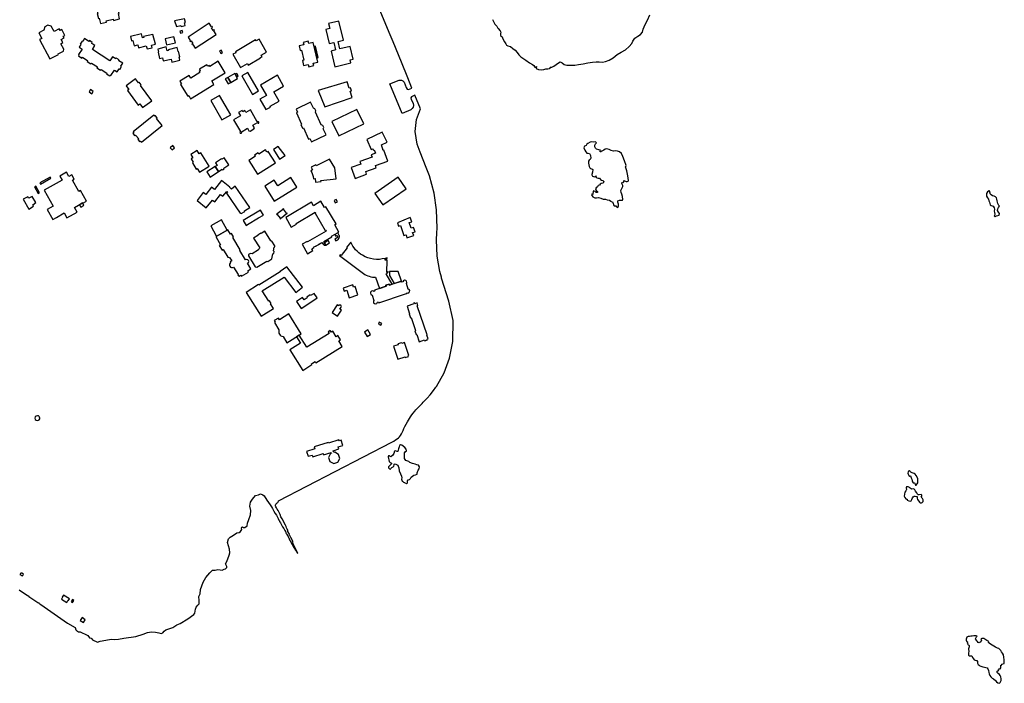
# Model space of a CAD drawing. Units: inches. Extents: x -9083 to 16343, y -25561 to 11996.
# Drawn here: x 506 to 1523, y 123 to 809 of the extents above; entities that cross this region are included whole.
import ezdxf

# ---------------------------------------------------------------- set-up
doc = ezdxf.new("R2010")
doc.units = ezdxf.units.IN
doc.header["$MEASUREMENT"] = 0
doc.layers.add('Maavesi_merialue', color=170, linetype='Continuous')
doc.layers.add('Rakennukset_alueina', color=125, linetype='Continuous')

# ---------------------------------------------------------------- blocks, each defined once
blk = doc.blocks.new('Alueet_2D_ACAD_1_FMEBLOCK182')
at = {"layer": 'Maavesi_merialue'}
for points in [[(-3125, 7002.3), (-3116.1, 6996.3), (-3115.9, 6996.4), (-3114.8, 6995.6), (-3114.7, 6995.3), (-3105.6, 6989.2), (-3105.6, 6989.2), (-3105.4, 6989.3), (-3104.4, 6988.7), (-3104.4, 6988.4), (-3102.6, 6987.2), (-3075, 6967.8), (-3067, 6963.2), (-3066.1, 6960.8), (-3065.1, 6959.9), (-3064.4, 6959.7), (-3063.6, 6958.9), (-3061.9, 6958.7), (-3059.7, 6957.8), (-3056.7, 6956.6), (-3053.8, 6955.2), (-3052, 6952.8), (-3050.4, 6952.2), (-3049.7, 6951.6), (-3049, 6950.6), (-3044, 6948.3), (-3041.2, 6949.1), (-3035.4, 6950.4), (-3029.7, 6951.3), (-3026.7, 6951.1), (-3022.2, 6951.3), (-3016.5, 6952.3), (-3004.1, 6954), (-2996.6, 6956.6), (-2992.2, 6958.3), (-2988, 6959), (-2983.8, 6958.6), (-2980.5, 6958), (-2977.9, 6957.3), (-2976.2, 6957.9), (-2974.9, 6959.4), (-2973.4, 6960.8), (-2970.3, 6961.9), (-2965.9, 6963.2), (-2961.9, 6966), (-2958.5, 6967.6), (-2950.6, 6972.2), (-2944.2, 6976.7), (-2943.2, 6978.2), (-2942.7, 6982.4), (-2941.8, 6984.5), (-2940, 6986.4), (-2938.8, 6987.9), (-2938.8, 6989.1), (-2938.9, 6992.4), (-2939.2, 6994.3), (-2939, 6995.3), (-2937.8, 6998.3), (-2937.3, 7002.5), (-2934.8, 7010.3), (-2931.8, 7015.1), (-2927.6, 7019.9), (-2925, 7022.7), (-2922.4, 7022.7), (-2919.4, 7023.4), (-2917.1, 7022.9), (-2914.9, 7022.6), (-2913, 7023.6), (-2911.6, 7024), (-2910.3, 7025.2), (-2910.2, 7026.4), (-2910.9, 7027.7), (-2911.6, 7029.1), (-2910.1, 7031.5), (-2907.7, 7038), (-2907.1, 7040.4), (-2907.4, 7044.3), (-2909.6, 7051.2), (-2908.5, 7055.1), (-2906.6, 7056.6), (-2903.3, 7058.8), (-2899.7, 7061.3), (-2897.6, 7061.6), (-2895.9, 7062.6), (-2894.7, 7064.7), (-2894.9, 7066), (-2894.8, 7067.2), (-2894.1, 7067.3), (-2892.9, 7066.6), (-2891.5, 7066.8), (-2889.3, 7068.4), (-2888.9, 7071.1), (-2887.6, 7074.8), (-2885.8, 7079.7), (-2885.3, 7084.1), (-2886.3, 7088.9), (-2885.7, 7092.9), (-2883.7, 7096), (-2880.5, 7099.6), (-2877.5, 7100.6), (-2875.3, 7101.5), (-2873, 7100.6), (-2871.7, 7099.5), (-2868.8, 7094.9), (-2865.3, 7090.2), (-2864, 7088.2), (-2863, 7086.2), (-2861.7, 7083.7), (-2860.2, 7081.3), (-2859, 7079.5), (-2857.7, 7077.3), (-2857, 7075.9), (-2856.4, 7074.3), (-2855.9, 7073.5), (-2855.6, 7072.8), (-2854.8, 7071.6), (-2853.7, 7069.3), (-2852.8, 7067.3), (-2851.4, 7065.5), (-2850.6, 7064.4), (-2850.3, 7063.6), (-2849.7, 7062.4), (-2849.1, 7061.2), (-2848.6, 7060.3), (-2848.1, 7059.3), (-2847.4, 7058.3), (-2846.9, 7057.5), (-2846.4, 7056.5), (-2846, 7055.9), (-2845.7, 7055), (-2845.3, 7053.9), (-2844.8, 7053), (-2844.3, 7052.3), (-2843.8, 7051.1), (-2843.2, 7050.1), (-2842.6, 7049.1), (-2842, 7047.9), (-2841.5, 7047.1), (-2840.9, 7046), (-2840.3, 7045.1), (-2839.9, 7044.4), (-2839.4, 7043.5), (-2839, 7042.9), (-2838.5, 7042.1), (-2837.9, 7041.2), (-2837.4, 7040.5), (-2836.9, 7040.1), (-2836.7, 7040.2), (-2841.4, 7049), (-2841.5, 7049.1), (-2841.9, 7052.7), (-2843.9, 7056.4), (-2845.7, 7059.7), (-2845.5, 7059.8), (-2847, 7062.6), (-2847.2, 7063.1), (-2847.3, 7064.1), (-2847.7, 7065), (-2848.4, 7066.4), (-2848.9, 7067.6), (-2849.5, 7069.2), (-2850.8, 7071.6), (-2851.5, 7073.3), (-2853.1, 7075.5), (-2854.3, 7077.7), (-2855.1, 7080), (-2856.2, 7082.2), (-2857.2, 7084.2), (-2858, 7085.6), (-2858.7, 7087), (-2859.4, 7088.2), (-2859.8, 7089.1), (-2859.8, 7089.9), (-2859.4, 7090.9), (-2858.9, 7091.6), (-2858.2, 7092.1), (-2857.6, 7092.7), (-2857.2, 7093.3), (-2856.9, 7093.8), (-2856.8, 7094.3), (-2739.6, 7154.9), (-2737.7, 7155.9), (-2736, 7157.3), (-2734.1, 7158.5), (-2732.8, 7159.4), (-2731.7, 7160.4), (-2730.8, 7161.7), (-2729.6, 7163.6), (-2728.7, 7165.5), (-2727.9, 7167.1), (-2727.2, 7169.1), (-2726.1, 7171.2), (-2724.7, 7173.6), (-2723.4, 7175.8), (-2722.3, 7177.5), (-2721.4, 7179.2), (-2720.3, 7181.1), (-2718.8, 7183), (-2717.6, 7185), (-2715.9, 7187), (-2714.9, 7188.2), (-2713.1, 7190), (-2711.4, 7191.6), (-2710.2, 7192.8), (-2709.1, 7194), (-2708.2, 7194.9), (-2707.1, 7196.1), (-2703, 7200.4), (-2700.1, 7203.9), (-2696.6, 7208.4), (-2694.1, 7211.8), (-2693.3, 7212.6), (-2685.6, 7226.4), (-2680, 7241.7), (-2676.5, 7259), (-2676.4, 7280.8), (-2680.6, 7300.6), (-2688.3, 7324.5), (-2688.4, 7325.5), (-2690.1, 7331.2), (-2692.9, 7347), (-2693.6, 7363.9), (-2693.2, 7371.4), (-2692.9, 7376.2), (-2693.4, 7394.9), (-2695.8, 7412.1), (-2700.8, 7430.2), (-2704, 7438.7), (-2710.2, 7454.5), (-2713.5, 7463), (-2715.5, 7475.9), (-2714.2, 7488.5), (-2710, 7499.5), (-2715.7, 7513.6), (-2719.4, 7511.9), (-2719.9, 7510.7), (-2719.5, 7509.2), (-2717.7, 7505.2), (-2717.2, 7503), (-2717.6, 7501), (-2718.5, 7499.6), (-2719.9, 7498.5), (-2729.1, 7494.7), (-2741.7, 7525.4), (-2732.1, 7529.2), (-2729.8, 7529.1), (-2728.1, 7528.4), (-2726.8, 7527), (-2724.7, 7521.5), (-2723.7, 7519.8), (-2722.5, 7519.5), (-2718.9, 7520.9), (-2723, 7531.5), (-2729.6, 7547.6), (-2738.3, 7568.6), (-2742.5, 7578.3), (-2756.9, 7613.4)], [(-2635.5, 7591.6), (-2634.2, 7589.1), (-2633.1, 7587), (-2631.2, 7585), (-2630.1, 7582.8), (-2629.8, 7582.4), (-2627.8, 7580.1), (-2626.9, 7578.6), (-2627.3, 7577.1), (-2627.2, 7575.3), (-2625.7, 7573.7), (-2624.8, 7571.6), (-2623.2, 7568.7), (-2621.9, 7566.6), (-2621, 7565.2), (-2619.8, 7564.5), (-2617.1, 7563.8), (-2614.4, 7561.8), (-2612.1, 7560.1), (-2610.2, 7557.5), (-2608.3, 7555.3), (-2606.4, 7553), (-2604.4, 7551.7), (-2601.2, 7549.8), (-2597.2, 7546.8), (-2594.4, 7545.2), (-2592.8, 7544.2), (-2591.9, 7542.6), (-2590.8, 7542.5), (-2590.2, 7543.3), (-2590.4, 7541.1), (-2588.1, 7540.1), (-2585.1, 7539.8), (-2582.6, 7540.1), (-2580.3, 7540.7), (-2578.3, 7540.7), (-2576.6, 7541), (-2575.8, 7541.5), (-2575.9, 7542.6), (-2574.1, 7542.5), (-2572.2, 7543.5), (-2569.7, 7545.1), (-2567.2, 7546.9), (-2565.5, 7547.9), (-2563.7, 7547.1), (-2561.5, 7545.4), (-2558.8, 7544.7), (-2554.9, 7544.6), (-2550.5, 7544.5), (-2546.6, 7545.2), (-2542, 7546), (-2537, 7546.8), (-2532.3, 7547.7), (-2528.5, 7548), (-2525.3, 7547.9), (-2522, 7547.5), (-2518.9, 7548.2), (-2514.9, 7549.8), (-2510.7, 7552.1), (-2506.8, 7555.6), (-2502.7, 7558.1), (-2498.2, 7560.4), (-2494.2, 7563.7), (-2491.6, 7566.8), (-2490.4, 7569.4), (-2488.6, 7572.3), (-2485.4, 7574.4), (-2482.6, 7576.2), (-2480.7, 7578.5), (-2480, 7581.9), (-2477.9, 7586.5), (-2475.3, 7591.2), (-2473, 7596.4)]]:
    blk.add_lwpolyline(points, dxfattribs=at)
for points in [[(-2495.5, 7427.8), (-2495.8, 7430.1), (-2496.7, 7435.3), (-2497.6, 7438.4), (-2498.2, 7439.5), (-2497.6, 7439.8), (-2497.4, 7441), (-2499.1, 7445.7), (-2500.7, 7450.3), (-2502.1, 7453.1), (-2504.3, 7454.8), (-2506.3, 7455.5), (-2508.6, 7456.1), (-2510.5, 7455.7), (-2513, 7456.2), (-2515, 7457.3), (-2517.5, 7458), (-2519.1, 7457.8), (-2520.4, 7456.6), (-2522.6, 7455.5), (-2523.5, 7455.1), (-2524.4, 7455), (-2524.4, 7455.9), (-2523.8, 7456.6), (-2525.8, 7456.9), (-2528.2, 7457.8), (-2529.2, 7458.8), (-2529.9, 7460.2), (-2529.8, 7461.7), (-2529.1, 7463.2), (-2528.2, 7464.4), (-2529, 7465.3), (-2531, 7465.1), (-2532.8, 7465.2), (-2534.8, 7465.1), (-2537.1, 7463.7), (-2538.2, 7463), (-2538.9, 7461.5), (-2540.5, 7460.8), (-2541.1, 7459.1), (-2540.3, 7456.6), (-2539.2, 7455), (-2538, 7453.7), (-2536.6, 7453.7), (-2535.3, 7453.1), (-2534.3, 7451.1), (-2534.1, 7448.5), (-2534.5, 7446.9), (-2535.6, 7446.3), (-2536.4, 7445.4), (-2536.2, 7443.4), (-2536.1, 7441.4), (-2535.6, 7439.7), (-2535.1, 7438.5), (-2534.3, 7437.9), (-2532.9, 7437.5), (-2531.9, 7436.7), (-2532.3, 7433.8), (-2533, 7431.6), (-2532.8, 7431.1), (-2532.3, 7429.8), (-2531.1, 7429.4), (-2529.8, 7429.2), (-2528.5, 7430.3), (-2528.7, 7429.1), (-2527.8, 7428.1), (-2526.2, 7427.8), (-2524.9, 7427.7), (-2523.8, 7426.4), (-2522.8, 7425.7), (-2521.7, 7425.3), (-2520.6, 7424.2), (-2521.3, 7422.6), (-2523.2, 7422.3), (-2524.4, 7421.4), (-2525, 7420.6), (-2526.4, 7420), (-2527, 7418.7), (-2528.4, 7417.8), (-2529.1, 7416.8), (-2528.9, 7415.6), (-2528, 7414.5), (-2527, 7413.8), (-2526.9, 7412.8), (-2528.6, 7413.1), (-2529.6, 7414), (-2531.1, 7414.6), (-2531.5, 7413.7), (-2531.9, 7411.9), (-2531.8, 7411), (-2532.8, 7411.2), (-2533.3, 7410.5), (-2531.9, 7408.6), (-2529.8, 7407.4), (-2528.1, 7407.4), (-2526, 7407.8), (-2523.5, 7407.1), (-2521.2, 7406.2), (-2518.8, 7405.9), (-2516.9, 7405.4), (-2514.8, 7405.1), (-2513.4, 7404.1), (-2512.9, 7403.6), (-2511.6, 7403.3), (-2511, 7401.6), (-2510.6, 7400.1), (-2509.8, 7399.2), (-2508.1, 7399.3), (-2507.3, 7398.1), (-2506.2, 7397.3), (-2505.2, 7399.3), (-2505.5, 7401), (-2506.2, 7402.8), (-2505.9, 7404.4), (-2504.3, 7405), (-2502.5, 7405), (-2501.3, 7404.9), (-2500.8, 7405.8), (-2501.2, 7408.9), (-2501.8, 7411.3), (-2502.7, 7412.8), (-2503, 7415), (-2501.9, 7416.9), (-2500.7, 7419), (-2500.8, 7420.2), (-2501.7, 7421.5), (-2501.9, 7422.7), (-2501.5, 7423.5), (-2500.5, 7423.4), (-2499.7, 7423.8), (-2499.7, 7425.2), (-2497.5, 7424.3), (-2496.3, 7424.3), (-2495.4, 7424.6), (-2495, 7425.5)], [(-2111.5, 7398.7), (-2112.2, 7399.6), (-2113.4, 7401.7), (-2114, 7404.3), (-2114.2, 7406.2), (-2114.6, 7407.4), (-2115.6, 7408.5), (-2117, 7409), (-2118.7, 7409.5), (-2120.1, 7410.5), (-2121.1, 7411.6), (-2121.3, 7412.1), (-2121.4, 7413.3), (-2121.5, 7414.3), (-2122.3, 7414.8), (-2124, 7413.7), (-2124.9, 7411.8), (-2124.9, 7409.3), (-2123.9, 7407.3), (-2123, 7405.9), (-2122.4, 7404.4), (-2121.8, 7403), (-2121.5, 7401.5), (-2121.2, 7400.3), (-2120.3, 7399.6), (-2119.1, 7399.2), (-2118, 7398.8), (-2116.9, 7397.2), (-2116.7, 7395.7), (-2117, 7393.8), (-2116.6, 7392.3), (-2116.4, 7390.6), (-2116.8, 7389), (-2116.9, 7388.7), (-2115.9, 7388.3), (-2114.8, 7388.9), (-2113.2, 7389.1), (-2111.8, 7389.5), (-2111.7, 7391.2), (-2112.6, 7392.5), (-2113.6, 7394.2), (-2113.2, 7395.9), (-2112.5, 7397.4)], [(-2727.6, 7113.5), (-2726.7, 7113.2), (-2726.3, 7112.7), (-2724.6, 7112.2), (-2723.6, 7113), (-2723.4, 7114.9), (-2722.6, 7115.9), (-2721.3, 7116.2), (-2720.5, 7117.5), (-2719.5, 7118.8), (-2717, 7120.7), (-2715.2, 7121.2), (-2713.5, 7121.8), (-2713.4, 7123.2), (-2712.4, 7126.1), (-2711.3, 7127.5), (-2711, 7129.4), (-2712.1, 7131), (-2713.8, 7131.6), (-2715.6, 7132.2), (-2718.4, 7132.7), (-2721.1, 7133.9), (-2722.2, 7134.8), (-2724, 7135.6), (-2725.2, 7136.1), (-2726.4, 7137.9), (-2726.6, 7139.9), (-2726.6, 7142.5), (-2726.5, 7143.9), (-2725.7, 7144.9), (-2724.6, 7146), (-2724.9, 7147.5), (-2726.2, 7149.4), (-2729.4, 7151.8), (-2730.6, 7152.1), (-2731.6, 7151.4), (-2731.9, 7150), (-2732.8, 7147.9), (-2733.3, 7145.4), (-2734.1, 7145.1), (-2735.8, 7145.8), (-2736.8, 7145.7), (-2737.6, 7143.3), (-2738.5, 7141.5), (-2740.7, 7139.7), (-2741.4, 7140), (-2742.1, 7140.9), (-2743, 7140.7), (-2743.6, 7139.8), (-2743.2, 7137.9), (-2742.9, 7136.7), (-2742.3, 7134.8), (-2741.2, 7134), (-2740, 7133.3), (-2740, 7132.4), (-2741.7, 7130.9), (-2743.2, 7129.4), (-2743, 7128.3), (-2742.2, 7127.2), (-2741, 7127), (-2740.7, 7127.6), (-2739.8, 7128.6), (-2739, 7128.9), (-2738.2, 7129.3), (-2737.7, 7130), (-2737.4, 7131.4), (-2737.1, 7132.3), (-2736.3, 7132.4), (-2734.9, 7131.9), (-2733.5, 7131), (-2733, 7130.2), (-2732.5, 7128.4), (-2732, 7125.4), (-2730.7, 7122.1), (-2729.7, 7119.8), (-2729.3, 7118), (-2729.6, 7116.6), (-2729.4, 7115.5), (-2728.9, 7114.5), (-2728.3, 7114.1)], [(-2195.8, 7117), (-2196.2, 7118.1), (-2197.8, 7120.6), (-2198.7, 7121.8), (-2199.7, 7122.6), (-2200.9, 7122.9), (-2201.9, 7123.3), (-2203.3, 7124), (-2204, 7124.6), (-2204.8, 7125.1), (-2205.5, 7125), (-2206.1, 7124.1), (-2206.3, 7122.8), (-2206.1, 7121.8), (-2205.4, 7120.5), (-2204.9, 7119.9), (-2204.5, 7119.6), (-2204.1, 7120.1), (-2203.6, 7120), (-2202.9, 7118.1), (-2202.3, 7116.5), (-2201.7, 7114.9), (-2201.3, 7113.8), (-2200.8, 7113), (-2199.7, 7112.9), (-2199.1, 7112.5), (-2198.6, 7111.1), (-2198.2, 7110.4), (-2197.7, 7110.5), (-2196.6, 7111.7), (-2195.9, 7112.8), (-2196.1, 7114.3), (-2196.1, 7115.7)], [(-2207.6, 7106), (-2208.5, 7104.7), (-2209.5, 7103.2), (-2209.8, 7101.2), (-2210, 7099.1), (-2209.5, 7097.6), (-2208.5, 7096.4), (-2207.7, 7095.9), (-2207, 7096), (-2206.9, 7095), (-2205.4, 7094.1), (-2203.9, 7093.9), (-2202.7, 7094.2), (-2202, 7095.7), (-2201.6, 7097.3), (-2200.9, 7098.4), (-2199.8, 7099.1), (-2198.6, 7099.2), (-2197.4, 7098.9), (-2196.7, 7098.6), (-2196.8, 7097.1), (-2196.4, 7095.5), (-2195, 7093.9), (-2194.1, 7092.8), (-2193.4, 7092.2), (-2192.3, 7092.2), (-2191.3, 7092.6), (-2190.6, 7093.6), (-2190.6, 7095.4), (-2191, 7096.5), (-2191.9, 7097.3), (-2192.5, 7098.1), (-2191.9, 7099), (-2191.9, 7100.2), (-2192.6, 7100.7), (-2194.5, 7100.3), (-2195.6, 7100.6), (-2196.4, 7101.2), (-2197.1, 7102.7), (-2198.3, 7104.4), (-2199.1, 7105.6), (-2199.7, 7106.3), (-2200.8, 7106.6), (-2202, 7106.2), (-2202.8, 7106.6), (-2203.8, 7107.5), (-2204.7, 7107.9), (-2206, 7108.6), (-2206.7, 7108.9), (-2207.5, 7108.9), (-2208.1, 7108.2), (-2208.1, 7107.4), (-2207.7, 7106.8)], [(-2106.6, 6930), (-2106.9, 6932.8), (-2107.4, 6935), (-2108.3, 6936.9), (-2109.3, 6938.3), (-2110.3, 6939.5), (-2111.3, 6940.6), (-2112.2, 6941.5), (-2113.7, 6942), (-2115.7, 6943), (-2117.3, 6944.2), (-2119.2, 6945.1), (-2120.8, 6946), (-2122.1, 6947.1), (-2122.9, 6947.9), (-2122.7, 6948.9), (-2124.7, 6950), (-2125.8, 6950.5), (-2126.6, 6951.4), (-2127.6, 6952.1), (-2128.6, 6951.9), (-2129.8, 6951.9), (-2130.5, 6951.6), (-2130.7, 6950.8), (-2130.2, 6950), (-2130.9, 6948.7), (-2131.7, 6948), (-2132.7, 6947.6), (-2133.7, 6947.8), (-2134.4, 6948.8), (-2134.8, 6949.7), (-2135.5, 6950.6), (-2135.9, 6950.9), (-2136.4, 6951.4), (-2136.5, 6951.8), (-2135.7, 6952.9), (-2135.4, 6953.7), (-2134.6, 6954.3), (-2135.8, 6954.6), (-2137.9, 6954.8), (-2139.7, 6954.5), (-2141.3, 6954.3), (-2142.6, 6954.2), (-2143.9, 6954.1), (-2145.2, 6953.2), (-2145.7, 6952.3), (-2146, 6951.2), (-2146, 6950.1), (-2145.8, 6949.3), (-2145.3, 6948.8), (-2144.6, 6948.6), (-2144.6, 6948), (-2144.8, 6947), (-2144.4, 6946), (-2143.9, 6945.4), (-2143.4, 6945.2), (-2142.8, 6944.7), (-2142.9, 6943.4), (-2143.5, 6941.3), (-2143.5, 6940.3), (-2143.4, 6939.7), (-2143.1, 6939.2), (-2143.2, 6938.6), (-2143.7, 6937.3), (-2143.5, 6935.9), (-2143.5, 6934.8), (-2143.3, 6934.3), (-2142.8, 6934), (-2141.7, 6934.2), (-2140.7, 6934.2), (-2140, 6934), (-2139.3, 6932.5), (-2138.5, 6931), (-2137.6, 6930), (-2136.6, 6929.5), (-2135.3, 6929.3), (-2134.9, 6929.2), (-2134.2, 6928.1), (-2134.3, 6926.4), (-2133.6, 6925.1), (-2132.6, 6924.4), (-2131.7, 6923.7), (-2130.8, 6923.3), (-2128.9, 6922.8), (-2127.2, 6922.5), (-2125.6, 6921.9), (-2124.2, 6921.5), (-2123.6, 6920.6), (-2123, 6919), (-2122.7, 6916.9), (-2122.2, 6915.5), (-2121.4, 6913.7), (-2120.4, 6912.2), (-2119, 6911), (-2117.7, 6910.2), (-2115.8, 6908.5), (-2114.5, 6907.1), (-2113.2, 6906), (-2111.7, 6905.7), (-2110.7, 6906.6), (-2109.8, 6908.4), (-2109.7, 6910.4), (-2110.1, 6912.2), (-2110.7, 6913.6), (-2111.6, 6914.8), (-2113, 6915.9), (-2113.9, 6917), (-2113.9, 6918.1), (-2112.9, 6918.7), (-2112.2, 6919.5), (-2112.4, 6920.3), (-2111.8, 6920.6), (-2110.9, 6920.6), (-2110.3, 6921.6), (-2110.2, 6923.1), (-2110.3, 6923.9), (-2110.1, 6924.4), (-2109.5, 6924.4), (-2109.1, 6925.6), (-2106.8, 6926.2), (-2106.8, 6928.1)]]:
    blk.add_lwpolyline(points, close=True, dxfattribs=at)

msp = doc.modelspace()

# ---------------------------------------------------------------- linework, layer by layer
at = {"layer": 'Rakennukset_alueina'}
for points in [[(587.086, 810.417), (587.801, 810.519), (589.145, 805.082), (595.611, 806.623), (595.137, 807.792), (602.443, 809.499), (602.624, 808.279), (609.08, 809.812), (607.746, 815.326), (608.451, 815.5), (607.1899, 820.4428), (606.5537, 820.2686), (605.2412, 825.6021), (604.8091, 825.5156), (604.4998, 826.941), (597.1076, 825.0929), (597.8998, 821.924), (594.6549, 821.1179), (594.1473, 823.1415), (585.1887, 820.8843), (586.4502, 815.4498), (585.915, 815.3135)], [(665.7787, 807.8728), (667.7642, 801.8836), (672.2459, 803.1863), (672.5561, 802.0215), (676.9053, 803.1152), (676.2488, 805.976), (677.0761, 806.239), (676.0398, 809.819)], [(679.7569, 791.1629), (682.0976, 787.5691), (681.6012, 787.2917), (682.0853, 786.5092), (682.921, 787.1072), (684.7587, 784.354), (683.765, 783.7632), (684.2291, 783.0116), (684.7915, 783.389), (687.2579, 779.553), (708.9797, 793.7868), (706.5514, 797.6476), (707.159, 798.1209), (706.8616, 798.6492), (705.8548, 797.9815), (704.0422, 800.7976), (704.965, 801.4825), (704.6717, 802.0258), (704.1102, 801.6095), (701.5549, 805.4716)], [(822.2064, 798.7636), (825.653, 784.3186), (830.3465, 785.6009), (832.1951, 777.7458), (827.5676, 776.5064), (831.6319, 760.1737), (848.1838, 764.3637), (847.3998, 767.6936), (850.3486, 768.3681), (847.2344, 781.4967), (836.7963, 778.8102), (834.8987, 786.5924), (840.5192, 787.8827), (835.787, 807.6351), (825.0122, 805.2251), (826.3787, 799.8585)], [(525.5548, 795.4153), (528.6839, 789.6926), (526.2064, 788.4636), (537.0282, 768.4348), (545.7077, 773.1263), (545.3783, 773.6097), (551.0837, 776.4878), (551.4292, 778.5084), (548.2741, 784.2681), (550.3195, 785.4226), (548.6602, 788.5376), (551.7222, 790.2239), (550.7724, 792.043), (552.2594, 792.8542), (549.1805, 798.7668), (547.5536, 797.9808), (546.7176, 799.6468), (541.5323, 796.8071), (538.428, 802.3507), (534.9363, 803.3969), (531.6194, 801.8379), (530.8662, 798.3449)], [(622.7431, 787.647), (624.0549, 782.2028), (627.7006, 783.0815), (628.4502, 779.9705), (636.6359, 781.9431), (637.3856, 778.8322), (642.7422, 780.123), (642.1096, 782.7478), (645.9884, 783.6824), (643.5262, 793.8999), (633.7074, 791.5337), (633.9067, 790.7075), (632.7888, 790.4381), (631.8307, 794.4143), (620.3215, 791.8053), (621.4794, 787.3425)], [(671.2342, 797.1591), (671.8609, 795.2134), (674.2507, 795.8775), (673.6251, 797.8862)], [(579.8087, 764.2664), (586.1588, 760.2458), (585.5427, 759.3346), (589.4018, 756.9209), (589.9787, 757.6672), (595.849, 753.8442), (595.373, 753.0338), (598.7894, 750.8777), (599.2014, 751.6752), (600.0118, 751.2253), (603.6567, 757.0358), (606.5415, 755.2134), (608.479, 758.137), (609.1365, 757.7142), (611.0872, 760.7778), (610.4665, 761.0866), (612.264, 763.9724), (608.2282, 766.5652), (608.7423, 767.5406), (605.5916, 769.4403), (605.0526, 768.567), (601.6233, 770.7871), (599.0291, 766.4443), (580.9054, 778.1299), (583.5514, 782.3067), (580.1891, 784.5347), (580.8253, 785.5759), (577.9066, 787.4484), (577.2955, 786.5082), (572.6511, 789.4617), (570.9328, 786.6808), (570.2602, 787.0246), (568.2884, 783.901), (568.9359, 783.4433), (567.1156, 780.6495), (570.1612, 778.7018), (566.4213, 772.9364), (567.1187, 772.4906), (566.5968, 771.7042), (569.998, 769.4251), (570.5711, 770.3514), (576.2426, 766.6467), (575.6196, 765.7964), (579.3127, 763.39)], [(657.6484, 782.9991), (666.9412, 785.2657), (665.1885, 791.2663), (656.0255, 789.1539)], [(726.1189, 773.2864), (733.9254, 759.6552), (741.1375, 763.9384), (741.8774, 762.1906), (754.7841, 769.601), (754.6505, 769.8751), (756.2516, 770.7992), (755.4605, 772.3661), (760.9522, 775.5235), (753.2574, 788.8866), (750.1743, 787.1633), (749.5954, 788.081), (728.723, 775.8712), (729.2638, 774.9046)], [(794.6796, 782.0339), (795.8248, 777.1495), (796.9571, 777.4622), (799.3346, 767.1044), (798.1263, 766.7789), (799.284, 761.6185), (804.1014, 762.7557), (804.7125, 760.366), (809.7719, 761.5909), (809.1988, 763.9936), (813.8652, 765.182), (809.0115, 785.3856), (804.5104, 784.394), (803.9023, 786.8107), (798.8279, 785.6188), (799.297, 783.2413)], [(650.366, 768.8042), (653.2923, 769.5095), (654.0419, 766.3986), (662.1984, 768.3641), (662.9481, 765.2532), (671.2503, 767.2538), (670.4456, 770.5933), (671.3205, 770.8041), (669.9746, 776.3891), (669.4885, 776.2718), (668.5234, 780.2772), (659.2976, 778.0541), (659.4988, 777.1769), (658.2642, 776.8795), (657.3202, 780.8381), (648.5901, 778.7344), (649.3258, 775.6818), (648.7425, 775.5413)], [(714.1053, 777.6428), (712.2713, 776.789), (713.5902, 774.2294), (715.2723, 775.1474)], [(810.0083, 781.2362), (812.8632, 769.4318), (814.2167, 769.8275), (811.4769, 781.5717)], [(671.377, 745.3885), (673.1516, 742.6104), (672.082, 742.0827), (679.4914, 729.9909), (680.4352, 730.6848), (682.4091, 727.2835), (706.4067, 742.1264), (704.3961, 745.7948), (718.1219, 754.1152), (710.9774, 766.0527), (702.197, 760.6523), (701.5042, 761.6341), (700.1663, 760.8657), (699.0963, 762.561), (691.5779, 757.9791), (692.4687, 756.183), (691.2838, 755.4025), (691.9375, 754.3577), (682.7489, 748.7688), (681.0132, 751.5209)], [(727.9928, 753.54), (720.9013, 749.4389), (723.8914, 744.2733), (730.9065, 748.3437)], [(728.5355, 752.5723), (730.0396, 749.8896), (731.615, 750.931), (730.0931, 753.5548)], [(735.2744, 750.8781), (746.2344, 731.873), (752.6184, 735.6159), (741.6436, 754.5738)], [(615.8988, 740.5413), (618.7212, 736.7999), (617.215, 735.7667), (628.324, 720.8806), (629.8053, 721.9898), (632.6517, 718.2104), (642.2262, 725.3438), (630.5241, 740.9337), (631.4069, 741.6606), (629.2883, 744.3981), (628.3955, 743.7932), (625.3854, 747.8028)], [(720.9013, 749.4389), (718.2725, 747.9301), (721.2661, 742.75), (723.8914, 744.2733)], [(754.5954, 741.5125), (760.8955, 730.834), (754.033, 727.0263), (760.3067, 716.0819), (765.1688, 718.679), (764.59, 719.6967), (773.9852, 724.8794), (768.544, 734.6648), (778.4615, 740.2138), (772.0895, 751.7304)], [(814.1738, 735.7339), (821.0807, 719.1488), (849.3527, 728.5507), (847.2106, 735.0982), (848.6103, 735.6395), (847.6458, 738.6017), (846.2223, 738.1244), (844.1703, 744.7478)], [(578.9247, 736.7928), (577.4111, 734.6466), (580.3426, 732.5721), (581.8311, 734.7053)], [(703.1956, 725.4065), (714.7985, 705.4508), (723.9147, 710.7107), (712.1717, 730.5906)], [(791.7253, 712.7282), (797.1412, 701.0038), (796.4418, 700.6737), (798.1654, 697.0356), (798.9918, 697.4036), (804.4027, 685.7012), (805.7505, 686.3866), (807.4872, 682.7866), (822.6536, 689.9133), (819.5484, 696.3619), (819.9789, 697.6684), (818.9476, 699.8436), (817.5282, 700.3953), (811.3789, 713.4085), (811.8545, 714.727), (810.7472, 716.9793), (809.404, 717.5809), (806.3725, 723.8404), (791.5441, 716.6724), (793.0131, 713.3776)], [(726.7735, 705.6084), (734.007, 693.5678), (733.6757, 693.3272), (733.4046, 692.4655), (733.7568, 691.7651), (734.6576, 691.622), (734.9378, 691.8117), (735.0047, 692.5606), (734.6513, 692.981), (741.2977, 696.778), (742.7456, 694.1433), (743.8743, 693.9229), (747.923, 696.193), (748.3983, 697.3085), (746.6965, 699.9825), (751.4838, 702.7577), (751.7223, 702.3244), (752.4069, 701.9786), (752.8141, 702.1551), (753.0472, 703.0818), (752.7448, 703.6282), (751.7172, 703.9374), (751.3219, 703.6209), (744.2166, 715.8393), (739.4673, 712.987), (738.3088, 715.1124), (736.3223, 713.8118), (735.6169, 715.1356), (732.0264, 713.003), (733.9533, 709.6567)], [(828.4253, 703.8782), (835.6164, 689.0567), (861.505, 701.4774), (854.378, 716.3608)], [(644.2792, 710.3575), (622.8776, 693.0564), (623.6094, 692.0616), (622.8557, 691.4425), (624.7738, 689.0942), (625.6026, 689.7122), (628.7439, 685.8694), (627.9901, 685.2384), (629.9322, 682.7631), (630.775, 683.469), (631.5297, 682.3901), (652.9443, 699.7372), (647.029, 706.9492), (647.7308, 707.5804), (645.7329, 710.1407), (644.9221, 709.4767)], [(864.5475, 685.2949), (869.097, 674.8696), (870.6508, 675.5587), (871.1643, 674.3121), (872.1947, 674.6619), (873.5074, 671.1623), (869.0026, 669.5488), (869.9275, 666.9907), (857.1902, 662.45), (858.241, 659.8538), (848.3538, 656.2367), (852.6051, 644.8728), (864.3642, 649.2796), (863.3777, 652.1297), (874.2203, 656.1096), (873.446, 658.3495), (886.2354, 662.9531), (882.224, 674.1888), (881.4427, 673.9268), (879.8058, 679.7897), (885.4588, 682.3628), (880.5913, 692.7516)], [(663.2181, 674.5021), (665.8441, 676.6852), (663.9975, 678.9096), (661.3703, 676.7254)], [(682.8139, 669.7346), (684.7888, 666.3813), (683.0165, 665.2734), (685.0542, 661.666), (684.2256, 661.175), (688.2015, 654.4563), (689.2972, 655.085), (691.5759, 651.5273), (701.6082, 657.6592), (693.088, 671.5952), (691.2527, 670.5135), (689.2267, 673.7769)], [(742.571, 663.611), (751.525, 649.411), (770.119, 661.117), (762.644, 672.95), (761.2204, 672.0507), (759.736, 674.407), (752.977, 670.149), (752.178, 671.339), (748.635, 669.119), (749.4011, 667.8963)], [(773.044, 678.017), (768.052, 674.843), (774.376, 664.931), (780.0716, 668.5649)], [(707.9566, 657.2555), (711.1993, 652.0654), (715.0594, 654.57), (715.5544, 653.8304), (717.2367, 654.9564), (716.7556, 655.699), (721.7735, 658.9569), (717.2174, 666.3273), (714.7695, 664.7393), (714.5181, 665.1986), (708.1194, 661.2693), (709.8168, 658.3123)], [(531.2133, 632.8613), (540.4644, 616.4184), (534.1992, 612.8929), (540.0546, 602.466), (543.8791, 604.5834), (543.7903, 604.7615), (551.8477, 609.3008), (554.6358, 604.4175), (565.0566, 610.1879), (562.4844, 614.9559), (570.7319, 619.6099), (570.8586, 619.3938), (574.6461, 621.4602), (568.4874, 632.4735), (566.7463, 631.5476), (560.1814, 643.2464), (561.9606, 644.2612), (559.5658, 648.547), (556.6939, 646.9235), (554.1463, 651.3615), (547.1316, 647.393), (549.5394, 643.1452)], [(699.2123, 651.9171), (702.5717, 646.4632), (711.1993, 652.0654), (707.9566, 657.2555)], [(526.6385, 640.4787), (527.4239, 639.1438), (537.8581, 645.2302), (537.1735, 646.451)], [(689.0316, 622.1637), (698.6555, 614.6382), (704.9001, 622.6976), (707.3667, 620.7647), (713.3798, 628.3933), (715.8206, 626.5244), (719.6986, 631.5597), (720.5943, 630.5386), (719.5732, 629.6039), (733.6472, 608.9502), (734.1977, 609.3695), (734.6179, 608.649), (738.3964, 610.8075), (737.9812, 611.4819), (743.5121, 614.7923), (728.364, 637.0092), (724.8575, 634.0595), (722.8463, 635.5449), (723.1028, 635.9246), (714.288, 642.6831), (707.1613, 633.7148), (703.8973, 636.1336), (697.9981, 628.5048), (695.5574, 630.3867)], [(759.1037, 637.0663), (768.9608, 621.3736), (792.3231, 636.0093), (786.173, 645.8176), (772.6028, 637.205), (768.732, 643.2256)], [(872.7204, 629.5637), (881.0331, 617.7209), (905.2198, 634.3536), (896.9702, 646.1834)], [(522.2885, 636.9103), (521.0677, 636.2249), (524.9352, 629.3364), (526.156, 630.0218)], [(522.4915, 619.9515), (518.6708, 626.3157), (515.0977, 624.7626), (514.2873, 626.073), (509.398, 623.6713), (515.3667, 613.3408), (520.112, 616.4615), (519.4102, 617.8021)], [(797.6294, 576.9059), (803.3457, 567.169), (808.7404, 570.3406), (807.5817, 572.3972), (809.6889, 573.5693), (809.5361, 573.8231), (811.5671, 574.9824), (811.6563, 574.8173), (812.2402, 575.1485), (812.1257, 575.3008), (814.3599, 576.4984), (814.4236, 576.346), (814.8171, 576.5754), (814.7279, 576.7785), (818.1678, 578.7203), (818.96, 577.4923), (819.2863, 576.9394), (819.6428, 576.5912), (820.3437, 576.1327), (821.09, 576.0028), (821.8771, 576.0081), (822.106, 576.0738), (820.6095, 578.6754), (820.7709, 578.7732), (820.1228, 579.8485), (828.4624, 584.6762), (828.1822, 585.1967), (835.7757, 589.5186), (831.3749, 597.0858), (832.815, 598.0051), (822.3405, 615.7895), (820.9765, 615.0221), (817.1533, 621.4566), (809.5068, 616.7859), (807.4462, 620.4543), (780.7575, 604.6666), (786.4693, 594.5718), (791.9742, 597.7932), (791.521, 598.4817), (811.0604, 610.2111), (811.5776, 609.3191), (811.3165, 609.0818), (821.5859, 591.1847), (821.9993, 591.4157), (822.559, 590.5179), (803.2029, 579.3536), (802.8591, 579.963)], [(830.853, 622.3375), (831.9778, 619.7699), (834.0863, 620.6399), (832.9806, 623.2409)], [(567.5148, 617.7874), (568.8422, 615.4364), (572.0641, 617.2555), (570.7319, 619.6099)], [(754.8309, 612.2008), (736.8987, 601.5253), (739.7962, 596.5039), (741.2363, 597.4112), (752.7393, 604.1603), (757.866, 607.1685)], [(771.893, 607.8076), (775.0732, 603.865), (774.8164, 603.6578), (775.2308, 603.1442), (775.7445, 603.5585), (775.5373, 603.8154), (778.2871, 606.0335), (778.4943, 605.7767), (779.008, 606.1911), (778.8008, 606.4479), (781.5497, 608.6653), (781.7569, 608.4084), (782.2706, 608.8228), (781.8563, 609.3365), (781.5994, 609.1293), (778.4128, 613.0798), (778.6696, 613.287), (778.2553, 613.8007), (777.7421, 613.3857), (777.9495, 613.1292), (775.2029, 610.9083), (774.9954, 611.1648), (774.4814, 610.7493), (774.6889, 610.4926), (771.9425, 608.2725), (771.735, 608.5291), (771.2218, 608.1141), (771.6362, 607.6004)], [(714.2464, 602.2256), (703.1969, 595.9339), (708.9827, 585.8001), (708.8625, 584.8473), (720.3478, 591.6722)], [(912.9872, 585.8881), (911.8836, 589.0072), (914.4338, 589.8559), (912.9382, 594.3572), (910.411, 593.5106), (908.4815, 599.3512), (910.9281, 600.1345), (909.2874, 604.569), (896.3191, 598.9934), (897.463, 595.7579), (899.4596, 596.3703), (902.8765, 586.0526), (905.0619, 586.7636), (906.0865, 583.6136)], [(749.2481, 553.6851), (750.8239, 553.2046), (761.0416, 559.5851), (762.2616, 559.2057), (766.374, 561.7657), (767.3328, 566.9256), (768.3358, 567.3972), (768.638, 569.3671), (768.0147, 570.0649), (768.7971, 574.0557), (769.343, 574.336), (769.4434, 575.2763), (766.4391, 580.1637), (765.2447, 580.3906), (759.1851, 590.3812), (755.3899, 588.0886), (755.1482, 588.3805), (751.7844, 586.3426), (751.9882, 585.9872), (747.5837, 583.3252), (753.8595, 573.1317), (753.4915, 572.8516), (753.1871, 572.4954), (752.8829, 571.9867), (752.7183, 571.5164), (752.6172, 571.1223), (745.9915, 567.0849), (744.4538, 567.4766), (742.3721, 566.2792), (742.3104, 564.8814)], [(820.7105, 578.521), (822.1143, 576.0832), (825.9977, 578.3172), (824.5479, 580.6775)], [(836.1462, 585.8945), (834.59, 588.8437), (831.6073, 587.1462), (832.6411, 585.1524), (833.9739, 585.904), (834.0551, 585.7558), (834.1231, 585.601), (834.1774, 585.4409), (834.2175, 585.2767), (834.2433, 585.1097), (834.2544, 584.941), (834.2508, 584.772), (834.2325, 584.6039), (834.1997, 584.4381), (834.1526, 584.2758), (834.0916, 584.1181), (834.017, 583.9664), (833.9296, 583.8217), (833.8299, 583.6852), (833.7188, 583.5579), (833.597, 583.4407), (833.4654, 583.3345), (833.3251, 583.2402), (833.1772, 583.1584), (831.6285, 582.3176), (832.5455, 580.502), (833.9545, 581.2537), (834.2868, 581.4597), (834.5996, 581.6942), (834.8904, 581.9554), (835.1571, 582.2413), (835.3975, 582.5497), (835.6097, 582.878), (835.7921, 583.2238), (835.9433, 583.5843), (836.062, 583.9568), (836.1474, 584.3383), (836.1988, 584.7259), (836.2158, 585.1165), (836.1982, 585.507)], [(781.8951, 553.5805), (774.8893, 548.7293), (775.0166, 548.5008), (752.9187, 534.5557), (752.4985, 535.2666), (739.7679, 527.1416), (755.2848, 502.5406), (767.9395, 510.4621), (764.8336, 515.3238), (765.5317, 515.7569), (763.9277, 518.41), (763.2042, 517.977), (756.318, 528.6651), (779.127, 542.9036), (791.1137, 527.1279), (798.1188, 532.5762)], [(900.261, 538.8157), (896.9627, 548.7547), (888.1611, 548.8461), (888.1165, 544.5504), (892.9973, 536.4051)], [(855.317, 524.5518), (852.5738, 533.2221), (850.9078, 532.5866), (849.9924, 535.011), (840.0234, 531.7016), (841.0933, 528.4509), (843.9257, 529.4632), (846.4746, 521.5921)], [(809.9918, 526.1391), (806.3489, 523.8594), (805.878, 524.5957), (802.4256, 522.3799), (802.9221, 521.5547), (799.7617, 519.4663), (798.1071, 521.9034), (791.7865, 517.7139), (796.7372, 510.5932), (802.7153, 514.5027), (813.1609, 521.4808)], [(916.4944, 516.2958), (914.0793, 515.5541), (913.801, 516.4824), (912.8903, 516.2067), (913.1675, 515.2745), (906.2982, 512.8503), (908.8361, 505.1924), (908.2902, 504.9503), (909.7306, 501.0771), (910.2512, 501.2685), (914.8292, 487.6927), (914.3087, 487.5013), (915.673, 483.5264), (916.181, 483.6923), (918.8075, 476.1872), (924.2166, 478.0501), (924.5098, 477.2755), (927.2905, 478.2324), (927.0481, 479.0072), (927.81, 479.2624), (926.5475, 482.9961), (927.0554, 483.2128), (916.7394, 513.4628), (917.425, 513.7306)], [(879.1347, 493.3898), (879.9124, 495.2079), (877.4241, 496.3109), (876.6153, 494.43)], [(794.7094, 483.0643), (791.8654, 481.2804), (795.9006, 474.7695), (785.0787, 467.8158), (798.3118, 446.6124), (807.873, 452.677), (807.3543, 453.4771), (811.0748, 455.8311), (811.9819, 454.2835), (839.1407, 471.3192), (835.5519, 476.9828), (837.5011, 478.1707), (834.6714, 482.654), (832.7763, 481.4443), (829.2784, 487.0419), (827.7174, 486.0653), (826.6698, 487.7005), (824.4499, 486.3398), (825.4867, 484.6829), (802.7088, 470.5534)], [(865.7563, 488.4339), (862.126, 486.2686), (864.9519, 481.7496), (868.3918, 483.8383)], [(903.4886, 475.3769), (900.619, 474.369), (900.3639, 475.2326), (896.7196, 474.0583), (896.9875, 473.1693), (892.1117, 471.5612), (896.7529, 458.1126), (904.0794, 460.6136), (904.3471, 459.9025), (907.7119, 461.051), (907.4443, 461.724), (908.0918, 461.941)], [(802.1845, 362.7606), (803.7674, 357.7807), (808.139, 359.1394), (808.6957, 357.2428), (819.3026, 360.567), (819.7161, 359.3435), (827.686, 361.8299), (827.9749, 360.904), (827.1316, 360.6016), (825.0859, 356.6871), (826.3989, 352.5246), (830.2954, 350.4949), (834.4809, 351.7939), (836.5265, 355.6624), (835.2126, 359.8339), (831.3461, 361.9105), (830.3202, 361.5818), (829.6981, 363.5875), (835.6073, 365.4203), (834.9398, 367.5211), (839.8187, 369.1072), (838.1756, 374.314), (836.1672, 373.7006), (835.7728, 374.992), (824.9437, 371.4951), (824.7414, 372.0473), (810.2371, 367.5078), (810.8584, 365.5228)], [(506.0268, 235.7144), (508.278, 234.1344), (508.646, 234.7717), (508.8326, 234.6256), (509.7833, 236.1253), (507.7708, 237.3629), (507.6309, 237.1267), (507.1554, 237.4067)], [(551.1318, 214.3461), (549.8124, 212.2777), (550.0653, 212.1164), (548.8929, 210.2785), (554.4641, 206.8265), (555.5892, 208.6584), (555.8448, 208.5015), (557.1353, 210.6029)], [(558.8941, 207.4696), (560.2732, 206.5454), (561.6853, 208.7323), (560.265, 209.6403)], [(570.1977, 191.0994), (568.2883, 188.2668), (571.7416, 186.0376), (573.5489, 188.8324)]]:
    msp.add_lwpolyline(points, close=True, dxfattribs=at)
for points in [[(809.4874, 644.7326), (811.2536, 644.9155), (811.6421, 641.156), (817.3088, 641.8192), (817.123, 642.8364), (832.9791, 644.7434), (831.6715, 655.8338), (825.8843, 664.7447), (812.2795, 658.1311), (811.8764, 658.9326), (806.9897, 656.5895), (808.5762, 653.7386), (806.8583, 652.9197, -0.098431918)], [(741.3293, 557.4089, 1.042661455), (739.3303, 560.951), (733.3981, 570.6494), (733.6007, 571.1453), (725.8987, 583.9922), (726.8635, 584.4764), (724.6739, 588.0563), (723.6964, 587.5593), (720.9156, 592.0103), (708.9336, 584.8771), (708.6857, 584.1957), (713.2563, 576.3884), (712.0885, 575.6751), (714.9147, 570.9781), (716.1714, 571.6661), (720.8563, 563.7573), (722.5082, 563.3658), (724.8632, 559.6719), (723.4161, 558.7804), (723.9633, 558.0442, 0.961644109), (726.7771, 553.1312), (731.436, 545.7052), (731.246, 545.2856), (731.8064, 544.181), (732.7214, 543.8774), (733.813, 544.5397), (733.838, 544.832), (734.3967, 545.0996), (735.1604, 543.881), (742.2432, 548.1732), (741.4411, 549.5316), (744.8046, 551.7219)], [(873.6499, 542.9145), (877.5212, 531.249), (884.641, 533.6355), (884.2872, 534.6569), (887.8076, 535.8597), (888.1583, 534.7993), (890.8857, 535.7044), (884.4876, 546.3817, 0.071621337), (886.6804, 548.1418), (886.2569, 548.6482, -0.033591584), (885.2895, 547.7431), (885.4455, 560.3597), (883.656, 560.3692), (883.5957, 561.5496), (885.515, 562.1282), (885.5477, 562.9869), (883.5529, 562.3853, -0.203745726), (860.081, 565.5476, -0.154455053), (848.0403, 579.0341), (843.7236, 573.4529), (844.1415, 573.1268), (837.9967, 565.1892), (836.9211, 566.003), (836.472, 565.4086), (861.0456, 546.7846, 0.164824968)], [(875.52, 516.9646), (876.6725, 517.3693), (876.9983, 516.3909), (904.6681, 525.6445), (905.7796, 526.0622), (905.9184, 526.703, 1.100591781), (907.3422, 530.7112), (905.495, 536.3174, 1.221071795), (901.6433, 538.224), (900.5469, 537.8563), (900.261, 538.8157), (888.1583, 534.7993), (887.8076, 535.8597), (884.2872, 534.6569), (884.641, 533.6355), (872.6343, 529.611), (872.9601, 528.6746), (871.7877, 528.292, 1.23173532), (869.9202, 524.5083), (871.7633, 518.8561, 1.236961575)], [(838.0093, 511.8598, 1.024242708), (835.4892, 513.4318), (833.8465, 514.4968), (828.6429, 506.4181), (834.3023, 502.6494), (838.3888, 508.9644), (836.8051, 510.0013)], [(781.82, 474.9792), (796.5421, 484.214), (784.0668, 504.946), (774.2318, 498.9685), (773.2081, 500.6526), (768.8389, 498.0691), (769.8398, 496.3192), (769.195, 495.9699), (773.7607, 488.388, 0.481293852), (777.9235, 481.5203)], [(524.2817, 394.7691, 0.970458934), (524.1194, 399.752, 1.081719069)]]:
    msp.add_lwpolyline(points, format="xyb", close=True, dxfattribs=at)

# ---------------------------------------------------------------- block references
at = {"layer": 'Maavesi_merialue'}
msp.add_blockref('Alueet_2D_ACAD_1_FMEBLOCK182', (3630.0583, -6782.4834), dxfattribs=at)

doc.saveas('drawing.dxf')
